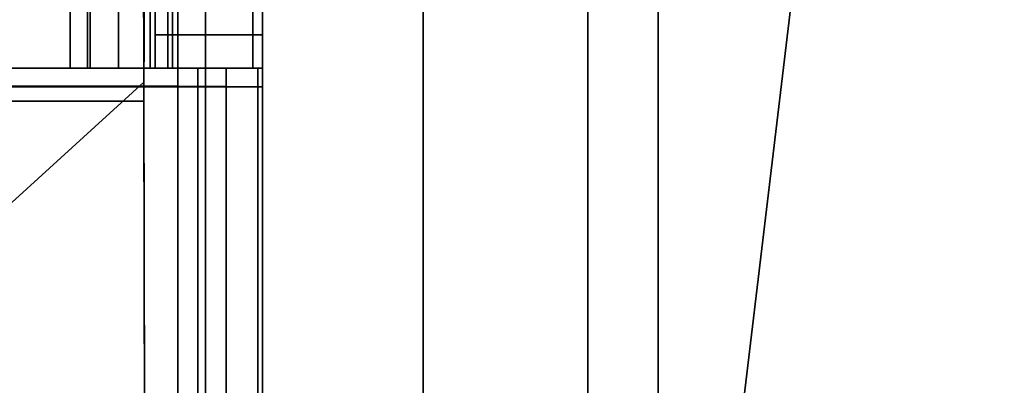
# Model space of a CAD drawing. Extents: x -0.355 to 0.347, y -0.371 to 0.338.
# Drawn here: x 0.053 to 0.093, y 0.085 to 0.1 of the extents above; entities that cross this region are included whole.
import ezdxf

# ---------------------------------------------------------------- set-up
doc = ezdxf.new("R2010")
doc.units = 0

msp = doc.modelspace()

# ---------------------------------------------------------------- linework, layer by layer
for points in [[(0.019907, 0.096316, 0.216448), (0.058267, 0.096316, 0.216448), (0.058588, 0.17116, 0.216448), (0.02121, 0.128565, 0.216448)], [(0.058267, 0.097082, 0.173677), (0.058083, 0.169233, 0.194834), (0.058588, 0.171189, 0.19923), (0.058267, 0.09698, 0.179391)], [(0.058267, 0.09698, 0.179391), (0.058588, 0.171189, 0.19923), (0.058588, 0.171174, 0.212062), (0.058267, 0.096648, 0.212062)], [(0.058267, 0.096648, 0.212062), (0.058588, 0.171174, 0.212062), (0.058588, 0.17116, 0.216448), (0.058267, 0.096316, 0.216448)], [(0.051639, 0.091043, 0.173239), (0.050169, 0.136049, 0.182044), (0.058083, 0.169233, 0.194834), (0.058267, 0.097082, 0.173677)], [(0.036694, 0.053519, 0.336058), (0.075955, 0.053519, 0.338647), (0.075955, 0.150717, 0.338535), (0.036694, 0.150717, 0.336004)], [(0.03805, 0.053519, 0.282221), (0.03805, 0.150717, 0.281926), (0.078762, 0.150717, 0.281954), (0.078762, 0.053519, 0.282249)], [(0.120347, 0.053519, 0.341514), (0.120347, 0.150717, 0.341336), (0.075955, 0.150717, 0.338535), (0.075955, 0.053519, 0.338647)], [(0.124794, 0.053519, 0.282221), (0.078762, 0.053519, 0.282249), (0.078762, 0.150717, 0.281954), (0.124794, 0.150717, 0.281926)], [(0.042711, 0.124052, 0.2835), (0.042711, 0.062176, 0.2835), (0.094067, 0.062176, 0.2835), (0.094067, 0.124052, 0.2835)], [(0.059618, 0.097631, 0.214573), (0.038702, 0.097631, 0.214573), (0.038702, 0.118066, 0.214573), (0.059618, 0.118066, 0.214573)], [(0.038762, 0.097631, 0.242215), (0.063, 0.097631, 0.242215), (0.063, 0.118066, 0.242215), (0.038762, 0.118066, 0.242215)], [(0.056027, 0.097631, 0.214573), (0.056027, 0.118066, 0.214573), (0.055331, 0.118066, 0.214573), (0.055331, 0.097631, 0.214573)], [(0.056129, 0.097631, 0.207215), (0.055331, 0.097631, 0.207215), (0.055331, 0.118066, 0.207215), (0.056129, 0.118066, 0.207215)], [(0.055331, 0.097631, 0.207215), (0.055331, 0.097631, 0.214573), (0.055331, 0.118066, 0.214573), (0.055331, 0.118066, 0.207215)], [(0.059229, 0.097631, 0.214573), (0.059229, 0.118066, 0.214573), (0.056027, 0.118066, 0.214573), (0.056027, 0.097631, 0.214573)], [(0.057256, 0.097631, 0.207215), (0.056129, 0.097631, 0.207215), (0.056129, 0.118066, 0.207215), (0.057256, 0.118066, 0.207215)], [(0.058523, 0.097631, 0.207215), (0.057256, 0.097631, 0.207215), (0.057256, 0.118066, 0.207215), (0.058523, 0.118066, 0.207215)], [(0.058713, 0.097631, 0.207215), (0.058523, 0.097631, 0.207215), (0.058523, 0.118066, 0.207215), (0.058713, 0.118066, 0.207215)], [(0.058713, 0.098962, 0.224075), (0.058713, 0.097631, 0.209867), (0.058713, 0.118066, 0.209867), (0.058713, 0.116735, 0.224075)], [(0.058713, 0.097631, 0.209867), (0.058713, 0.097631, 0.207215), (0.058713, 0.118066, 0.207215), (0.058713, 0.118066, 0.209867)], [(0.059618, 0.097631, 0.214573), (0.059618, 0.118066, 0.214573), (0.059229, 0.118066, 0.214573), (0.059229, 0.097631, 0.214573)], [(0.063, 0.097631, 0.23548), (0.063, 0.097631, 0.235291), (0.063, 0.118066, 0.235291), (0.063, 0.118066, 0.23548)], [(0.063, 0.097631, 0.235291), (0.063, 0.097631, 0.225861), (0.063, 0.118066, 0.225861), (0.063, 0.118066, 0.235291)], [(0.063, 0.097631, 0.239829), (0.063, 0.097631, 0.23548), (0.063, 0.118066, 0.23548), (0.063, 0.118066, 0.239829)], [(0.063, 0.097631, 0.225861), (0.063, 0.098962, 0.224075), (0.063, 0.116735, 0.224075), (0.063, 0.118066, 0.225861)], [(0.063, 0.097631, 0.242215), (0.063, 0.097631, 0.239829), (0.063, 0.118066, 0.239829), (0.063, 0.118066, 0.242215)], [(0.059408, 0.116735, 0.224075), (0.059408, 0.098962, 0.224075), (0.058713, 0.098962, 0.224075), (0.058713, 0.116735, 0.224075)], [(0.062611, 0.116735, 0.224075), (0.062611, 0.098962, 0.224075), (0.059408, 0.098962, 0.224075), (0.059408, 0.116735, 0.224075)], [(0.063, 0.116735, 0.224075), (0.063, 0.098962, 0.224075), (0.062611, 0.098962, 0.224075), (0.062611, 0.116735, 0.224075)], [(0.034697, 0.108887, 0.241337), (0.06072, 0.108887, 0.24148), (0.06072, 0.058385, 0.24148), (0.034697, 0.058385, 0.241337)], [(0.069395, 0.108887, 0.24191), (0.069395, 0.058385, 0.24191), (0.06072, 0.058385, 0.24148), (0.06072, 0.108887, 0.24148)], [(0.069395, 0.108887, 0.24191), (0.069395, 0.108887, 0.243374), (0.069395, 0.058385, 0.243374), (0.069395, 0.058385, 0.24191)], [(0.069395, 0.108887, 0.246616), (0.069395, 0.108887, 0.249941), (0.069395, 0.058385, 0.249941), (0.069395, 0.058385, 0.246616)], [(0.069395, 0.108887, 0.246616), (0.069395, 0.058385, 0.246616), (0.069395, 0.058385, 0.243374), (0.069395, 0.108887, 0.243374)], [(0.069395, 0.108887, 0.251652), (0.085092, 0.108887, 0.25233), (0.079119, 0.058924, 0.252411), (0.069395, 0.058385, 0.251652)], [(0.069395, 0.108887, 0.251652), (0.069395, 0.058385, 0.251652), (0.069395, 0.058385, 0.249941), (0.069395, 0.108887, 0.249941)], [(0.132182, 0.108887, 0.252556), (0.131719, 0.072135, 0.252556), (0.079119, 0.058924, 0.252411), (0.085092, 0.108887, 0.25233)], [(0.059408, 0.098962, 0.224075), (0.059408, 0.097631, 0.209867), (0.058713, 0.097631, 0.209867), (0.058713, 0.098962, 0.224075)], [(0.062611, 0.098962, 0.224075), (0.062611, 0.097631, 0.209867), (0.059408, 0.097631, 0.209867), (0.059408, 0.098962, 0.224075)], [(0.063, 0.098962, 0.224075), (0.063, 0.097631, 0.209867), (0.062611, 0.097631, 0.209867), (0.062611, 0.098962, 0.224075)], [(0.063, 0.098962, 0.224075), (0.063, 0.097631, 0.225861), (0.063, 0.096897, 0.225861), (0.063, 0.096897, 0.225525)], [(0.063, 0.097631, 0.209867), (0.063, 0.098962, 0.224075), (0.063, 0.096897, 0.225525), (0.063, 0.096897, 0.209867)], [(0.038702, 0.097631, 0.214573), (0.059618, 0.097631, 0.214573), (0.059618, 0.096916, 0.214573), (0.038702, 0.096916, 0.214573)], [(0.063, 0.097631, 0.242215), (0.038762, 0.097631, 0.242215), (0.038762, 0.096897, 0.242215), (0.063, 0.096897, 0.242215)], [(0.056824, 0.097631, 0.207215), (0.056027, 0.097631, 0.207215), (0.055331, 0.097631, 0.207215), (0.056129, 0.097631, 0.207215)], [(0.056027, 0.097631, 0.207215), (0.056027, 0.097631, 0.214573), (0.055331, 0.097631, 0.214573), (0.055331, 0.097631, 0.207215)], [(0.059229, 0.097631, 0.207215), (0.059229, 0.097631, 0.214573), (0.056027, 0.097631, 0.214573), (0.056027, 0.097631, 0.207215)], [(0.060027, 0.097631, 0.207215), (0.059229, 0.097631, 0.207215), (0.056027, 0.097631, 0.207215), (0.056824, 0.097631, 0.207215)], [(0.057952, 0.097631, 0.207215), (0.056824, 0.097631, 0.207215), (0.056129, 0.097631, 0.207215), (0.057256, 0.097631, 0.207215)], [(0.061154, 0.097631, 0.207215), (0.060027, 0.097631, 0.207215), (0.056824, 0.097631, 0.207215), (0.057952, 0.097631, 0.207215)], [(0.059219, 0.097631, 0.207215), (0.057952, 0.097631, 0.207215), (0.057256, 0.097631, 0.207215), (0.058523, 0.097631, 0.207215)], [(0.062421, 0.097631, 0.207215), (0.061154, 0.097631, 0.207215), (0.057952, 0.097631, 0.207215), (0.059219, 0.097631, 0.207215)], [(0.059408, 0.097631, 0.207215), (0.059219, 0.097631, 0.207215), (0.058523, 0.097631, 0.207215), (0.058713, 0.097631, 0.207215)], [(0.059408, 0.097631, 0.209867), (0.059408, 0.097631, 0.207215), (0.058713, 0.097631, 0.207215), (0.058713, 0.097631, 0.209867)], [(0.062611, 0.097631, 0.207215), (0.062421, 0.097631, 0.207215), (0.059219, 0.097631, 0.207215), (0.059408, 0.097631, 0.207215)], [(0.059618, 0.097631, 0.207215), (0.059618, 0.097631, 0.214573), (0.059229, 0.097631, 0.214573), (0.059229, 0.097631, 0.207215)], [(0.060416, 0.097631, 0.207215), (0.059618, 0.097631, 0.207215), (0.059229, 0.097631, 0.207215), (0.060027, 0.097631, 0.207215)], [(0.062611, 0.097631, 0.209867), (0.062611, 0.097631, 0.207215), (0.059408, 0.097631, 0.207215), (0.059408, 0.097631, 0.209867)], [(0.059618, 0.097631, 0.207215), (0.059618, 0.096916, 0.207215), (0.059618, 0.096916, 0.214573), (0.059618, 0.097631, 0.214573)], [(0.060416, 0.097631, 0.207215), (0.060416, 0.096912, 0.207215), (0.059618, 0.096916, 0.207215), (0.059618, 0.097631, 0.207215)], [(0.061543, 0.097631, 0.207215), (0.060416, 0.097631, 0.207215), (0.060027, 0.097631, 0.207215), (0.061154, 0.097631, 0.207215)], [(0.061543, 0.097631, 0.207215), (0.061543, 0.096905, 0.207215), (0.060416, 0.096912, 0.207215), (0.060416, 0.097631, 0.207215)], [(0.06281, 0.097631, 0.207215), (0.061543, 0.097631, 0.207215), (0.061154, 0.097631, 0.207215), (0.062421, 0.097631, 0.207215)], [(0.06281, 0.097631, 0.207215), (0.06281, 0.096898, 0.207215), (0.061543, 0.096905, 0.207215), (0.061543, 0.097631, 0.207215)], [(0.063, 0.097631, 0.207215), (0.06281, 0.097631, 0.207215), (0.062421, 0.097631, 0.207215), (0.062611, 0.097631, 0.207215)], [(0.063, 0.097631, 0.209867), (0.063, 0.097631, 0.207215), (0.062611, 0.097631, 0.207215), (0.062611, 0.097631, 0.209867)], [(0.063, 0.097631, 0.207215), (0.063, 0.096897, 0.207215), (0.06281, 0.096898, 0.207215), (0.06281, 0.097631, 0.207215)], [(0.063, 0.097631, 0.239829), (0.063, 0.097631, 0.242215), (0.063, 0.096897, 0.242215), (0.063, 0.096897, 0.239829)], [(0.063, 0.097631, 0.207215), (0.063, 0.097631, 0.209867), (0.063, 0.096897, 0.209867), (0.063, 0.096897, 0.207215)], [(0.063, 0.097631, 0.23548), (0.063, 0.097631, 0.239829), (0.063, 0.096897, 0.239829), (0.063, 0.096897, 0.23548)], [(0.063, 0.097631, 0.235291), (0.063, 0.096897, 0.235291), (0.063, 0.096897, 0.225861), (0.063, 0.097631, 0.225861)], [(0.063, 0.097631, 0.235291), (0.063, 0.097631, 0.23548), (0.063, 0.096897, 0.23548), (0.063, 0.096897, 0.235291)], [(0.038702, 0.096916, 0.214573), (0.059618, 0.096916, 0.214573), (0.059618, -0.027961, 0.214573), (0.038702, -0.027961, 0.214573)], [(0.063, 0.096897, 0.242215), (0.038762, 0.096897, 0.242215), (0.038762, -0.031358, 0.242215), (0.063, -0.031358, 0.242215)], [(0.044208, 0.028043, 0.171585), (0.051639, 0.091043, 0.173239), (0.058267, 0.097082, 0.173677), (0.058416, 0.026085, 0.171585)], [(0.058416, 0.026085, 0.171585), (0.058267, 0.097082, 0.173677), (0.058267, 0.09698, 0.179391), (0.058416, 0.025983, 0.177578)], [(0.058416, 0.025983, 0.177578), (0.058267, 0.09698, 0.179391), (0.058267, 0.096648, 0.212062), (0.058416, 0.025651, 0.212062)], [(0.060416, 0.096912, 0.207215), (0.060416, -0.028762, 0.207215), (0.059618, -0.027961, 0.207215), (0.059618, 0.096916, 0.207215)], [(0.059618, 0.096916, 0.207215), (0.059618, -0.027961, 0.207215), (0.059618, -0.027961, 0.214573), (0.059618, 0.096916, 0.214573)], [(0.061543, 0.096905, 0.207215), (0.061543, -0.029895, 0.207215), (0.060416, -0.028762, 0.207215), (0.060416, 0.096912, 0.207215)], [(0.06281, 0.096898, 0.207215), (0.06281, -0.031168, 0.207215), (0.061543, -0.029895, 0.207215), (0.061543, 0.096905, 0.207215)], [(0.063, 0.096897, 0.207215), (0.063, -0.031358, 0.207215), (0.06281, -0.031168, 0.207215), (0.06281, 0.096898, 0.207215)], [(0.063, 0.096897, 0.235291), (0.063, 0.096897, 0.23548), (0.063, -0.031358, 0.23548), (0.063, -0.031358, 0.235291)], [(0.063, 0.096897, 0.209867), (0.063, 0.096897, 0.225525), (0.063, -0.031358, 0.225525), (0.063, -0.031358, 0.209867)], [(0.063, 0.096897, 0.235291), (0.063, -0.031358, 0.235291), (0.063, -0.031358, 0.225861), (0.063, 0.096897, 0.225861)], [(0.063, 0.096897, 0.23548), (0.063, 0.096897, 0.239829), (0.063, -0.031358, 0.239829), (0.063, -0.031358, 0.23548)], [(0.063, 0.096897, 0.207215), (0.063, 0.096897, 0.209867), (0.063, -0.031358, 0.209867), (0.063, -0.031358, 0.207215)], [(0.063, 0.096897, 0.225525), (0.063, 0.096897, 0.225861), (0.063, -0.031358, 0.225861), (0.063, -0.031358, 0.225525)], [(0.063, 0.096897, 0.239829), (0.063, 0.096897, 0.242215), (0.063, -0.031358, 0.242215), (0.063, -0.031358, 0.239829)], [(0.058416, 0.025651, 0.212062), (0.058267, 0.096648, 0.212062), (0.058267, 0.096316, 0.216448), (0.058416, 0.025319, 0.216448)], [(0.019262, 0.025319, 0.216448), (0.058416, 0.025319, 0.216448), (0.058267, 0.096316, 0.216448), (0.019907, 0.096316, 0.216448)]]:
    msp.add_3dface(points)

doc.saveas('drawing.dxf')
